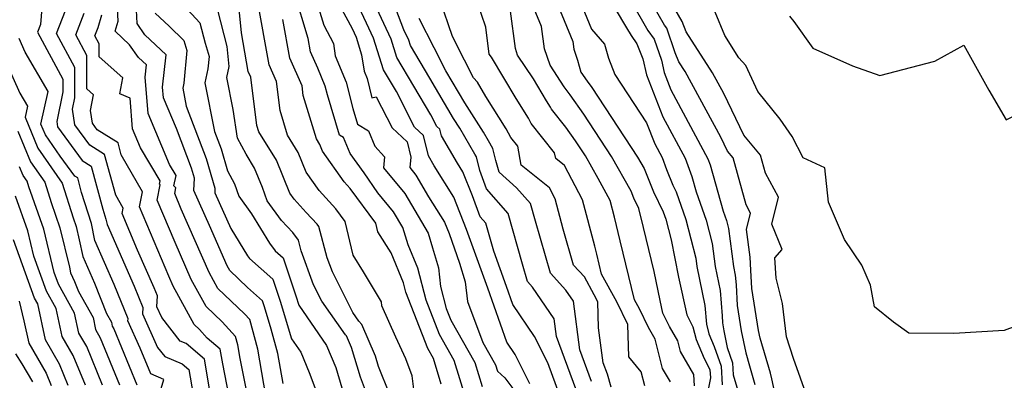
# Model space of a CAD drawing. Extents: x 1974796 to 1982998, y 2835679 to 2838423.
# Drawn here: x 1975328 to 1975519, y 2837681 to 2837750 of the extents above; entities that cross this region are included whole.
import ezdxf

# ---------------------------------------------------------------- set-up
doc = ezdxf.new("R2010")
doc.units = 0

msp = doc.modelspace()

# ---------------------------------------------------------------- linework, layer by layer
at = {"layer": 'Unknown_Line_Type', "color": 0}
for points in [[(1975375.79, 2837677.48, 2524), (1975374.2, 2837686.54, 2524), (1975372.65, 2837692.29, 2524), (1975371.66, 2837693.36, 2524), (1975366.49, 2837698.27, 2524), (1975364.81, 2837701.38, 2524), (1975359.37, 2837713.68, 2524), (1975358.1, 2837716.7, 2524), (1975358.31, 2837717.79, 2524), (1975357.9, 2837718.18, 2524), (1975358.38, 2837720.16, 2524), (1975357.11, 2837722.3, 2524), (1975352.93, 2837732.23, 2524), (1975352.37, 2837739.25, 2524), (1975352.63, 2837741.6, 2524), (1975351.08, 2837743.05, 2524), (1975349.36, 2837745.53, 2524), (1975346.56, 2837748.16, 2524), (1975347.14, 2837750.07, 2524), (1975346.59, 2837759.79, 2524)], [(1975429.92, 2837759.19, 2486), (1975435.29, 2837746.12, 2486), (1975435.48, 2837744.69, 2486), (1975436.19, 2837742.52, 2486), (1975436.89, 2837740.19, 2486), (1975438.11, 2837738.49, 2486), (1975438.99, 2837737.23, 2486), (1975447.84, 2837723.76, 2486), (1975449.12, 2837721.51, 2486), (1975450.93, 2837717.04, 2486), (1975452.82, 2837713.15, 2486), (1975453.33, 2837711.75, 2486), (1975454.36, 2837707.69, 2486), (1975455.81, 2837700.51, 2486), (1975457.4, 2837693.16, 2486), (1975458.58, 2837690.87, 2486), (1975459.2, 2837688.44, 2486), (1975460.79, 2837684.73, 2486), (1975461.87, 2837682.61, 2486), (1975462.03, 2837680.96, 2486), (1975460.76, 2837674.88, 2486)], [(1975434.09, 2837760.35, 2484), (1975438.91, 2837748.57, 2484), (1975441.42, 2837745.66, 2484), (1975442.23, 2837742.92, 2484), (1975443.45, 2837739.74, 2484), (1975449.6, 2837730.38, 2484), (1975451.18, 2837726.29, 2484), (1975452.6, 2837723.65, 2484), (1975453.48, 2837721.32, 2484), (1975454.72, 2837718.28, 2484), (1975455.34, 2837717, 2484), (1975457.25, 2837711.65, 2484), (1975459.17, 2837704.15, 2484), (1975459.38, 2837702.55, 2484), (1975460.92, 2837695.01, 2484), (1975461.2, 2837691.35, 2484), (1975461.67, 2837689.49, 2484), (1975462.72, 2837687.05, 2484), (1975464.05, 2837683.24, 2484), (1975464.28, 2837679.61, 2484)], [(1975476.11, 2837670.56, 2478), (1975473.93, 2837680.78, 2478), (1975473.61, 2837681.88, 2478), (1975471.62, 2837688.69, 2478), (1975471.32, 2837690.15, 2478), (1975470.01, 2837698.31, 2478), (1975469.83, 2837701.85, 2478), (1975469.7, 2837704.34, 2478), (1975468.99, 2837709.7, 2478), (1975469.78, 2837712.91, 2478), (1975468.95, 2837714.48, 2478), (1975466.4, 2837723.62, 2478), (1975465.31, 2837724.92, 2478), (1975464.02, 2837727.61, 2478), (1975457.1, 2837740.33, 2478), (1975455.87, 2837742.24, 2478), (1975455.17, 2837743.98, 2478), (1975453.51, 2837748.72, 2478), (1975453.1, 2837749.29, 2478), (1975447.41, 2837759.26, 2478)], [(1975458.93, 2837679.46, 2488), (1975458.78, 2837681.64, 2488), (1975456.17, 2837686.11, 2488), (1975455.65, 2837688.14, 2488), (1975454.06, 2837690.95, 2488), (1975452.75, 2837693.48, 2488), (1975452.22, 2837695.95, 2488), (1975451.07, 2837701.61, 2488), (1975449.01, 2837710.12, 2488), (1975448.11, 2837713.82, 2488), (1975447.15, 2837715.8, 2488), (1975446.59, 2837717.18, 2488), (1975442.8, 2837723.87, 2488), (1975437.42, 2837732.07, 2488), (1975434.79, 2837735.79, 2488), (1975433.65, 2837737.38, 2488), (1975430.88, 2837741.54, 2488), (1975429.84, 2837744.74, 2488), (1975429.26, 2837749.08, 2488), (1975425.96, 2837757.09, 2488)], [(1975332.58, 2837755.95, 2532), (1975332.09, 2837749.42, 2532), (1975331.51, 2837747.93, 2532), (1975336.37, 2837738.87, 2532), (1975336.37, 2837736.41, 2532), (1975335.22, 2837730.62, 2532), (1975335.37, 2837729.63, 2532), (1975340.16, 2837723.06, 2532), (1975341.89, 2837721.98, 2532), (1975344.16, 2837713.67, 2532), (1975344.76, 2837711.75, 2532), (1975344.98, 2837710.7, 2532), (1975350.24, 2837698.74, 2532), (1975351.89, 2837694.64, 2532), (1975351.84, 2837693.38, 2532), (1975354.79, 2837686.89, 2532), (1975356.16, 2837685.12, 2532), (1975359.55, 2837683.69, 2532), (1975360.82, 2837682.6, 2532), (1975361.65, 2837677.75, 2532)], [(1975379.1, 2837679.89, 2522), (1975378.08, 2837685.72, 2522), (1975376.82, 2837690.39, 2522), (1975375.53, 2837694.72, 2522), (1975375.13, 2837695.9, 2522), (1975372.23, 2837698.51, 2522), (1975368.81, 2837701.76, 2522), (1975368.3, 2837702.7, 2522), (1975364.86, 2837710.48, 2522), (1975361.78, 2837717.27, 2522), (1975361.91, 2837719.69, 2522), (1975361.35, 2837721.61, 2522), (1975358.42, 2837729.31, 2522), (1975355.93, 2837735.24, 2522), (1975355.76, 2837737.3, 2522), (1975356.46, 2837743.56, 2522), (1975352.33, 2837747.43, 2522), (1975350.81, 2837749.62, 2522), (1975350.55, 2837754.85, 2522)], [(1975414.73, 2837676.38, 2508), (1975412.27, 2837684.35, 2508), (1975409.43, 2837689.39, 2508), (1975406.85, 2837696, 2508), (1975405.26, 2837702.21, 2508), (1975403.4, 2837706.74, 2508), (1975402.35, 2837710.09, 2508), (1975400.55, 2837713.17, 2508), (1975397.52, 2837716.8, 2508), (1975394.83, 2837720.7, 2508), (1975392.12, 2837724.43, 2508), (1975390.8, 2837727.58, 2508), (1975390.08, 2837728.01, 2508), (1975387.73, 2837735.79, 2508), (1975387.3, 2837737.51, 2508), (1975385.85, 2837741.01, 2508), (1975384.45, 2837744.17, 2508), (1975384, 2837746.7, 2508), (1975381.32, 2837755.58, 2508)], [(1975385.17, 2837755.42, 2506), (1975387, 2837749.34, 2506), (1975388.88, 2837745.76, 2506), (1975389.24, 2837743.36, 2506), (1975391.35, 2837738.24, 2506), (1975392.61, 2837733.18, 2506), (1975393.52, 2837730.16, 2506), (1975395.69, 2837728.86, 2506), (1975396.93, 2837725.9, 2506), (1975398.76, 2837723.79, 2506), (1975398.57, 2837721.69, 2506), (1975402.72, 2837716.72, 2506), (1975407.24, 2837708.98, 2506), (1975408.12, 2837706.14, 2506), (1975409.23, 2837702.27, 2506), (1975409.66, 2837698.71, 2506), (1975410.77, 2837694.4, 2506), (1975411.65, 2837692.14, 2506), (1975416.28, 2837683.94, 2506), (1975417.7, 2837679.33, 2506)], [(1975388.85, 2837755.49, 2504), (1975392.49, 2837748.65, 2504), (1975393.27, 2837746.99, 2504), (1975394.34, 2837743.57, 2504), (1975394.82, 2837740.4, 2504), (1975395.41, 2837738.97, 2504), (1975396.33, 2837735.26, 2504), (1975397.19, 2837735.44, 2504), (1975400.24, 2837729.42, 2504), (1975403.17, 2837726.74, 2504), (1975403.88, 2837723.75, 2504), (1975403.69, 2837721.71, 2504), (1975404.89, 2837720.27, 2504), (1975407.34, 2837716.07, 2504), (1975410.43, 2837711.13, 2504), (1975411.31, 2837708.92, 2504), (1975413.36, 2837703.2, 2504), (1975414.4, 2837699.57, 2504), (1975414.86, 2837695.78, 2504), (1975417.85, 2837687.85, 2504), (1975420.29, 2837683.53, 2504), (1975420.68, 2837682.28, 2504), (1975422.09, 2837681.01, 2504), (1975424.44, 2837677.89, 2504)], [(1975435.89, 2837678.84, 2498), (1975432.11, 2837688.97, 2498), (1975431.66, 2837692.41, 2498), (1975427.48, 2837698.57, 2498), (1975426.5, 2837699.64, 2498), (1975425.52, 2837702.98, 2498), (1975422.77, 2837712.83, 2498), (1975418.59, 2837717.6, 2498), (1975417.26, 2837721.17, 2498), (1975416.62, 2837723.77, 2498), (1975416.29, 2837724.33, 2498), (1975413.41, 2837729.34, 2498), (1975412.19, 2837731.26, 2498), (1975407.56, 2837739.07, 2498), (1975403.8, 2837745.38, 2498), (1975403.49, 2837746.39, 2498), (1975402.55, 2837748.39, 2498), (1975399.96, 2837755.24, 2498)], [(1975480.83, 2837677.12, 2476), (1975478.13, 2837684.72, 2476), (1975476.77, 2837688.93, 2476), (1975475.94, 2837695.37, 2476), (1975474.73, 2837700.31, 2476), (1975474.5, 2837704.24, 2476), (1975475.9, 2837705.87, 2476), (1975473.91, 2837710.78, 2476), (1975475.17, 2837715.96, 2476), (1975472.68, 2837720.65, 2476), (1975471.71, 2837724.13, 2476), (1975468.44, 2837728.03, 2476), (1975464.57, 2837736.1, 2476), (1975462.42, 2837740.05, 2476), (1975457.29, 2837748.01, 2476), (1975456.48, 2837750.04, 2476), (1975453.14, 2837755.9, 2476)], [(1975359.79, 2837753.2, 2518), (1975362.99, 2837749.74, 2518), (1975364.02, 2837745.8, 2518), (1975364.75, 2837743.26, 2518), (1975364.53, 2837740.83, 2518), (1975363.94, 2837738.13, 2518), (1975365.8, 2837728.73, 2518), (1975367.09, 2837725.34, 2518), (1975368.33, 2837721.08, 2518), (1975369.7, 2837718.57, 2518), (1975370.54, 2837716.2, 2518), (1975373.02, 2837712.76, 2518), (1975376.51, 2837707.07, 2518), (1975377.61, 2837705.57, 2518), (1975379.11, 2837704.23, 2518), (1975381.59, 2837696.9, 2518), (1975382.14, 2837695.09, 2518), (1975387.55, 2837687.26, 2518), (1975389.37, 2837682.97, 2518), (1975390.54, 2837679.06, 2518)], [(1975404.65, 2837677.26, 2512), (1975404.12, 2837681.4, 2512), (1975402.93, 2837684.67, 2512), (1975400.98, 2837688.86, 2512), (1975398.24, 2837694.94, 2512), (1975398.21, 2837695.73, 2512), (1975394.71, 2837701.55, 2512), (1975392.68, 2837704.74, 2512), (1975391.17, 2837711.27, 2512), (1975389.36, 2837713.74, 2512), (1975386.12, 2837717.27, 2512), (1975383.61, 2837720.8, 2512), (1975382.03, 2837724.66, 2512), (1975379.99, 2837727.97, 2512), (1975378.54, 2837732.79, 2512), (1975377.82, 2837738.4, 2512), (1975376.39, 2837741.61, 2512), (1975374.16, 2837754.12, 2512)], [(1975426.96, 2837679.81, 2502), (1975424.14, 2837685.53, 2502), (1975422.52, 2837687.92, 2502), (1975418.83, 2837698.33, 2502), (1975417, 2837703.35, 2502), (1975414.71, 2837709.74, 2502), (1975412.21, 2837716, 2502), (1975408.44, 2837722.03, 2502), (1975407.29, 2837724, 2502), (1975406.35, 2837727.94, 2502), (1975404.6, 2837729.54, 2502), (1975401.09, 2837736.48, 2502), (1975398.58, 2837740.68, 2502), (1975396.68, 2837746.79, 2502), (1975393.43, 2837753.71, 2502)], [(1975432.84, 2837677.39, 2500), (1975430.43, 2837683.86, 2500), (1975427.9, 2837688.98, 2500), (1975423.69, 2837695.18, 2500), (1975422.45, 2837698.68, 2500), (1975419.97, 2837705.51, 2500), (1975418.45, 2837710.94, 2500), (1975417.34, 2837712.2, 2500), (1975415.83, 2837716.26, 2500), (1975413.99, 2837720.87, 2500), (1975412.93, 2837722.56, 2500), (1975409.84, 2837727.85, 2500), (1975409.53, 2837729.14, 2500), (1975408.96, 2837729.67, 2500), (1975407.8, 2837731.95, 2500), (1975401.19, 2837743.03, 2500), (1975400.08, 2837746.59, 2500), (1975396.76, 2837753.66, 2500)], [(1975442.71, 2837679.18, 2494), (1975442, 2837681.72, 2494), (1975441.2, 2837683.88, 2494), (1975440.3, 2837690.7, 2494), (1975440.13, 2837695.68, 2494), (1975439.47, 2837697.06, 2494), (1975437.55, 2837700.55, 2494), (1975435.44, 2837702.83, 2494), (1975433.42, 2837709.79, 2494), (1975431.89, 2837715.64, 2494), (1975430.75, 2837717.78, 2494), (1975425.31, 2837722.2, 2494), (1975424.62, 2837725.87, 2494), (1975423.29, 2837727.52, 2494), (1975422.39, 2837729.21, 2494), (1975418.41, 2837735.52, 2494), (1975416.81, 2837738.24, 2494), (1975416.06, 2837739.13, 2494), (1975414.3, 2837742.55, 2494), (1975411.98, 2837747.13, 2494), (1975409.59, 2837754.08, 2494)], [(1975449.26, 2837679.46, 2492), (1975448.56, 2837682.16, 2492), (1975446.18, 2837685.07, 2492), (1975445.96, 2837691.3, 2492), (1975443.85, 2837695.69, 2492), (1975440.88, 2837701.1, 2492), (1975439.95, 2837704.93, 2492), (1975439.57, 2837706.48, 2492), (1975437.21, 2837715.49, 2492), (1975433.66, 2837722.1, 2492), (1975431.99, 2837723.47, 2492), (1975431.77, 2837724.6, 2492), (1975427.23, 2837730.29, 2492), (1975426.68, 2837731.3, 2492), (1975424.3, 2837735.08, 2492), (1975419.55, 2837743.14, 2492), (1975419.08, 2837743.7, 2492), (1975418.43, 2837748.91, 2492), (1975416.73, 2837753.85, 2492)], [(1975446.57, 2837754.02, 2480), (1975449.84, 2837748.29, 2480), (1975451.07, 2837746.6, 2480), (1975452.49, 2837742.54, 2480), (1975453.05, 2837740.13, 2480), (1975454.34, 2837736.81, 2480), (1975461.52, 2837723.42, 2480), (1975461.96, 2837722.25, 2480), (1975464.46, 2837713.26, 2480), (1975465.11, 2837711.44, 2480), (1975465.5, 2837709.94, 2480), (1975466.46, 2837702.58, 2480), (1975466.82, 2837700.85, 2480), (1975466.96, 2837699, 2480), (1975467.17, 2837694.98, 2480), (1975467.95, 2837690.1, 2480), (1975468.83, 2837685.81, 2480), (1975469.57, 2837683.3, 2480), (1975470.61, 2837679.67, 2480)], [(1975477.33, 2837751.04, 2472), (1975478.14, 2837750.01, 2472), (1975481.82, 2837744.86, 2472), (1975489.56, 2837741.43, 2472), (1975494.87, 2837739.57, 2472), (1975505.48, 2837742.33, 2472), (1975511.11, 2837745.44, 2472), (1975516, 2837736.72, 2472), (1975519.36, 2837730.94, 2472), (1975523.27, 2837732.9, 2472), (1975529.53, 2837735.22, 2472), (1975544.23, 2837736.9, 2472), (1975549.06, 2837730.91, 2472), (1975551.74, 2837727.18, 2472), (1975557, 2837725.16, 2472), (1975558.95, 2837729.23, 2472), (1975556.96, 2837733.92, 2472), (1975551.97, 2837741.13, 2472), (1975557.12, 2837748.52, 2472), (1975561.32, 2837753.72, 2472)], [(1975365.18, 2837676.92, 2530), (1975363.87, 2837684.57, 2530), (1975360.31, 2837687.61, 2530), (1975359.18, 2837688.08, 2530), (1975355.59, 2837692.7, 2530), (1975354.65, 2837694.77, 2530), (1975354.74, 2837696.85, 2530), (1975354.11, 2837698.43, 2530), (1975350.89, 2837705.73, 2530), (1975347.89, 2837712.84, 2530), (1975348.08, 2837713.85, 2530), (1975346.65, 2837716.35, 2530), (1975344.5, 2837724.24, 2530), (1975341.62, 2837726.05, 2530), (1975338.75, 2837729.98, 2530), (1975338.28, 2837733.06, 2530), (1975338.71, 2837735.25, 2530), (1975338.73, 2837741.14, 2530), (1975335.2, 2837747.7, 2530), (1975336.95, 2837752.16, 2530)], [(1975369.33, 2837674.01, 2528), (1975367.41, 2837683.68, 2528), (1975366.92, 2837686.53, 2528), (1975364.38, 2837688.7, 2528), (1975362.89, 2837690.32, 2528), (1975361.85, 2837691.31, 2528), (1975357.83, 2837698.74, 2528), (1975356.97, 2837700.68, 2528), (1975351.29, 2837714.13, 2528), (1975351.85, 2837717.02, 2528), (1975347.74, 2837724.19, 2528), (1975347.11, 2837726.51, 2528), (1975343.08, 2837729.03, 2528), (1975342.13, 2837730.34, 2528), (1975341.75, 2837732.77, 2528), (1975342.36, 2837735.83, 2528), (1975341.06, 2837736.97, 2528), (1975341.08, 2837743.41, 2528), (1975338.9, 2837747.47, 2528), (1975340.54, 2837751.66, 2528)], [(1975372.9, 2837674.04, 2526), (1975370.77, 2837684.75, 2526), (1975370.31, 2837687.37, 2526), (1975369.87, 2837689.02, 2526), (1975367.28, 2837691.84, 2526), (1975364.17, 2837694.79, 2526), (1975361.32, 2837700.06, 2526), (1975358.17, 2837707.18, 2526), (1975354.69, 2837715.42, 2526), (1975355.27, 2837718.38, 2526), (1975355.13, 2837718.5, 2526), (1975355.29, 2837719.15, 2526), (1975351.48, 2837725.55, 2526), (1975349.94, 2837729.21, 2526), (1975349.46, 2837735.15, 2526), (1975347.44, 2837736.04, 2526), (1975348.05, 2837739.11, 2526), (1975343.43, 2837743.19, 2526), (1975343.44, 2837745.67, 2526), (1975342.59, 2837747.24, 2526), (1975343.23, 2837748.86, 2526), (1975343.98, 2837751.32, 2526)], [(1975354.29, 2837751.67, 2520), (1975357.03, 2837749.11, 2520), (1975359.88, 2837746.37, 2520), (1975360.46, 2837744.38, 2520), (1975359.89, 2837738.09, 2520), (1975359.67, 2837737.1, 2520), (1975360.35, 2837733.63, 2520), (1975364.22, 2837723.48, 2520), (1975365.9, 2837717.73, 2520), (1975365.85, 2837716.85, 2520), (1975369, 2837709.91, 2520), (1975372.24, 2837704.64, 2520), (1975372.63, 2837704.1, 2520), (1975377.12, 2837700.07, 2520), (1975378.56, 2837695.81, 2520), (1975380.73, 2837688.57, 2520), (1975382.53, 2837685.96, 2520), (1975384.2, 2837682.01, 2520), (1975386.05, 2837677.07, 2520)], [(1975395.32, 2837678.03, 2516), (1975394.1, 2837681.12, 2516), (1975392.38, 2837686.86, 2516), (1975391.4, 2837689.09, 2516), (1975391.2, 2837689.33, 2516), (1975386.63, 2837695.81, 2516), (1975385.03, 2837698.98, 2516), (1975382.63, 2837705.62, 2516), (1975382.09, 2837707.65, 2516), (1975381.02, 2837709.11, 2516), (1975378.78, 2837711.46, 2516), (1975376.05, 2837715.26, 2516), (1975375.13, 2837717.87, 2516), (1975373.6, 2837721.62, 2516), (1975371.94, 2837724.31, 2516), (1975370.25, 2837727.4, 2516), (1975369.43, 2837732.98, 2516), (1975368.21, 2837739.17, 2516), (1975368.69, 2837741.33, 2516), (1975368.3, 2837745.21, 2516), (1975366.48, 2837752.23, 2516)], [(1975399.74, 2837677.91, 2514), (1975397.65, 2837683.19, 2514), (1975397.05, 2837685.2, 2514), (1975394.37, 2837691.33, 2514), (1975393.83, 2837691.97, 2514), (1975392.67, 2837693.62, 2514), (1975388.67, 2837701.55, 2514), (1975387.69, 2837704.25, 2514), (1975386.07, 2837710.33, 2514), (1975385.75, 2837710.77, 2514), (1975383.61, 2837713.02, 2514), (1975381.25, 2837715.58, 2514), (1975380.44, 2837716.73, 2514), (1975377.82, 2837723.14, 2514), (1975374.42, 2837728.66, 2514), (1975374.05, 2837729.87, 2514), (1975372.84, 2837739.26, 2514), (1975372.36, 2837740.33, 2514), (1975371.02, 2837747.84, 2514), (1975370.57, 2837752.39, 2514)], [(1975454.23, 2837680.18, 2490), (1975452.72, 2837682.78, 2490), (1975451.26, 2837688.45, 2490), (1975449.95, 2837690.75, 2490), (1975448.23, 2837694.32, 2490), (1975447.25, 2837696.11, 2490), (1975444.48, 2837707.52, 2490), (1975443.37, 2837712.13, 2490), (1975442.52, 2837715.33, 2490), (1975440.23, 2837719.62, 2490), (1975437.76, 2837723.97, 2490), (1975435.84, 2837726.9, 2490), (1975433.98, 2837729.53, 2490), (1975431.16, 2837733.06, 2490), (1975430.98, 2837733.4, 2490), (1975430.19, 2837734.65, 2490), (1975427.68, 2837738.91, 2490), (1975424.6, 2837743.53, 2490), (1975424.19, 2837744.79, 2490), (1975423.22, 2837752.03, 2490)], [(1975443.49, 2837752.45, 2482), (1975445.74, 2837748.79, 2482), (1975446.59, 2837747.29, 2482), (1975447.74, 2837745.71, 2482), (1975448.89, 2837742.77, 2482), (1975449.6, 2837739.7, 2482), (1975452.76, 2837731.55, 2482), (1975457.06, 2837723.54, 2482), (1975458.39, 2837720.02, 2482), (1975459.23, 2837717.01, 2482), (1975461.19, 2837711.55, 2482), (1975462.33, 2837707.04, 2482), (1975462.92, 2837702.56, 2482), (1975463.87, 2837697.93, 2482), (1975464.25, 2837692.97, 2482), (1975464.32, 2837691.65, 2482), (1975464.58, 2837690.06, 2482), (1975465.24, 2837686.86, 2482), (1975466.28, 2837683.87, 2482), (1975466.42, 2837681.58, 2482), (1975467.29, 2837678.56, 2482)], [(1975524.03, 2837692.01, 2474), (1975518.98, 2837690.14, 2474), (1975509.17, 2837689.58, 2474), (1975500.48, 2837689.62, 2474), (1975497.49, 2837691.75, 2474), (1975493.82, 2837694.71, 2474), (1975493.04, 2837698.94, 2474), (1975491.34, 2837702.81, 2474), (1975488.02, 2837707.77, 2474), (1975484.92, 2837715.03, 2474), (1975484.21, 2837721.67, 2474), (1975479.97, 2837723.61, 2474), (1975477.82, 2837727.76, 2474), (1975475.5, 2837731.1, 2474), (1975471.17, 2837736.43, 2474), (1975468.88, 2837741.47, 2474), (1975467.52, 2837742.97, 2474), (1975464.79, 2837747.33, 2474), (1975462.94, 2837751.83, 2474)], [(1975409.8, 2837679.77, 2510), (1975408.26, 2837684.76, 2510), (1975407.2, 2837686.64, 2510), (1975402.93, 2837697.61, 2510), (1975402.46, 2837699.42, 2510), (1975400.1, 2837705.17, 2510), (1975397.48, 2837709.28, 2510), (1975397.1, 2837710.94, 2510), (1975392.14, 2837717.69, 2510), (1975390.98, 2837718.96, 2510), (1975386.78, 2837724.88, 2510), (1975386.25, 2837726.17, 2510), (1975385.57, 2837727.29, 2510), (1975383.03, 2837735.71, 2510), (1975382.8, 2837737.55, 2510), (1975380.42, 2837742.89, 2510), (1975379.08, 2837750.41, 2510)], [(1975438.95, 2837680.28, 2496), (1975436.65, 2837686.43, 2496), (1975435.42, 2837695.84, 2496), (1975433.96, 2837698, 2496), (1975430.97, 2837701.24, 2496), (1975428.04, 2837711.34, 2496), (1975427.09, 2837714.73, 2496), (1975424.4, 2837717.8, 2496), (1975421.04, 2837720.8, 2496), (1975420.38, 2837723.1, 2496), (1975419.8, 2837725.42, 2496), (1975418.93, 2837726.89, 2496), (1975417.96, 2837728.58, 2496), (1975414.35, 2837734.27, 2496), (1975410.68, 2837740.47, 2496), (1975408.4, 2837744.89, 2496), (1975405.51, 2837750.59, 2496)], [(1975355.27, 2837678.26, 2534), (1975355.97, 2837680.64, 2534), (1975353.47, 2837681.73, 2534), (1975351.42, 2837686.72, 2534), (1975349.02, 2837692, 2534), (1975349.04, 2837692.42, 2534), (1975346.38, 2837699.05, 2534), (1975342.62, 2837707.58, 2534), (1975341.95, 2837710.89, 2534), (1975340.04, 2837716.92, 2534), (1975339.28, 2837719.71, 2534), (1975338.7, 2837720.08, 2534), (1975335.91, 2837723.91, 2534), (1975333.02, 2837728.08, 2534), (1975332.16, 2837730.16, 2534), (1975333.56, 2837736.44, 2534), (1975329.12, 2837744.11, 2534), (1975327.94, 2837746.73, 2534)], [(1975324.49, 2837744.08, 2536), (1975328.08, 2837736.16, 2536), (1975329.57, 2837733.59, 2536), (1975329.1, 2837731.48, 2536), (1975331.58, 2837725.45, 2536), (1975336.28, 2837718.67, 2536), (1975338.39, 2837711.99, 2536), (1975338.98, 2837710.33, 2536), (1975339.6, 2837707.75, 2536), (1975340.27, 2837704.46, 2536), (1975342.52, 2837699.35, 2536), (1975344.9, 2837693.42, 2536), (1975345.83, 2837691.74, 2536), (1975346, 2837690.97, 2536), (1975346.3, 2837690.45, 2536), (1975350.74, 2837679.64, 2536)], [(1975327.7, 2837728.75, 2538), (1975330.14, 2837722.82, 2538), (1975332.88, 2837718.87, 2538), (1975334.11, 2837714.98, 2538), (1975335.85, 2837710.05, 2538), (1975337.69, 2837702.42, 2538), (1975337.91, 2837701.34, 2538), (1975338.65, 2837699.66, 2538), (1975339.44, 2837697.71, 2538), (1975342.26, 2837692.64, 2538), (1975342.75, 2837690.32, 2538), (1975343.67, 2837688.74, 2538), (1975347.42, 2837679.61, 2538)], [(1975344.1, 2837679.58, 2540), (1975341.04, 2837687.03, 2540), (1975339.51, 2837689.66, 2540), (1975338.69, 2837693.53, 2540), (1975335.58, 2837699.12, 2540), (1975334.75, 2837701.41, 2540), (1975332.73, 2837709.77, 2540), (1975329.83, 2837717.97, 2540), (1975329.48, 2837719.07, 2540), (1975328.71, 2837720.19, 2540), (1975328.02, 2837721.87, 2540)], [(1975340.78, 2837679.55, 2542), (1975338.41, 2837685.31, 2542), (1975336.27, 2837689, 2542), (1975335.12, 2837694.43, 2542), (1975333.25, 2837697.78, 2542), (1975330.8, 2837704.55, 2542), (1975329.61, 2837709.48, 2542), (1975327.24, 2837716.17, 2542)], [(1975337.46, 2837679.52, 2544), (1975335.78, 2837683.6, 2544), (1975333.03, 2837688.34, 2544), (1975331.55, 2837695.33, 2544), (1975330.93, 2837696.44, 2544), (1975326.85, 2837707.7, 2544)], [(1975327.95, 2837695.83, 2546), (1975328.87, 2837692.02, 2546), (1975329.78, 2837687.68, 2546), (1975333.15, 2837681.89, 2546), (1975334.14, 2837679.49, 2546)], [(1975327.2, 2837685.64, 2548), (1975328.48, 2837683.7, 2548), (1975330.52, 2837680.18, 2548)]]:
    msp.add_polyline3d(points, dxfattribs=at)

doc.saveas('drawing.dxf')
